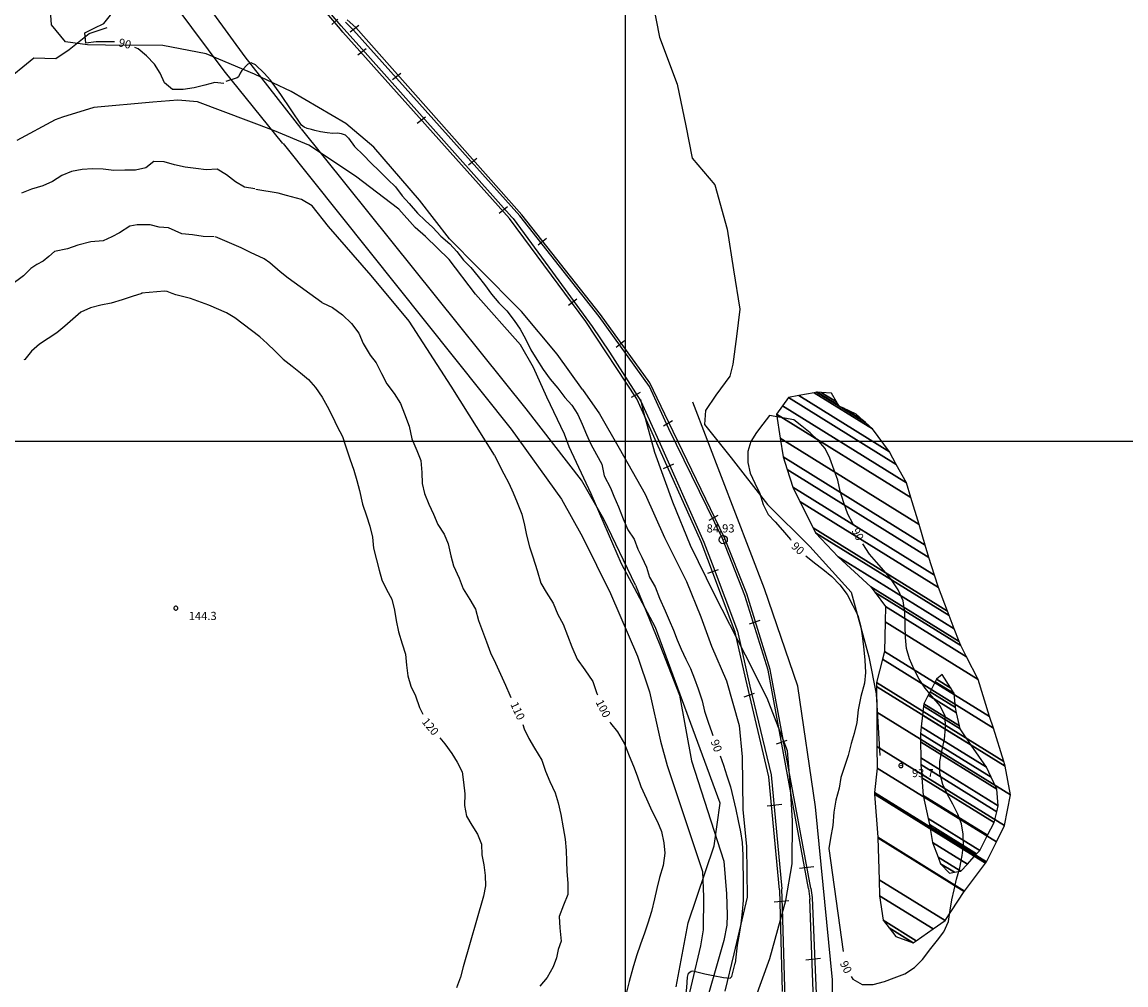
# Model space of a CAD drawing. Units: metres. Extents: x -8410 to 214748, y -5940 to 214748.
# Drawn here: x -4757 to -4217, y 51 to 521 of the extents above; entities that cross this region are included whole.
import ezdxf
from ezdxf.enums import TextEntityAlignment as Align

# ---------------------------------------------------------------- set-up
doc = ezdxf.new("R2010")
doc.units = ezdxf.units.M
doc.header["$MEASUREMENT"] = 0
for name, color, linetype, lineweight in [('1', 1, 'Continuous', 0), ('10', 1, 'Continuous', 0), ('11', 1, 'Continuous', 0), ('13', 1, 'Continuous', 0), ('18', 1, 'Continuous', 0), ('4', 1, 'Continuous', 0), ('7', 1, 'Continuous', 0)]:
    doc.layers.add(name, color=color, linetype=linetype, lineweight=lineweight)
doc.styles.add('Style-ENGINEERING', font='ENGINEERING.shx')

# ---------------------------------------------------------------- blocks, each defined once
blk = doc.blocks.new('PTCOTA')
at = {"layer": '4', "color": 30, "linetype": 'Continuous', "lineweight": -3}
for radius in [1, 0.05]:
    blk.add_circle((0, 0), radius, dxfattribs=at)
blk = doc.blocks.new('COD110')
at = {"layer": '4', "color": 30, "linetype": 'Continuous', "lineweight": -3}
blk.add_lwpolyline([(-1, 0), (-0.97, -0.23), (-0.87, -0.47), (-0.7, -0.7), (-0.47, -0.87), (-0.23, -0.97), (0, -1), (0.23, -0.97), (0.47, -0.87), (0.7, -0.7), (0.87, -0.47), (0.97, -0.23), (1, 0), (0.97, 0.23), (0.87, 0.47), (0.7, 0.7), (0.47, 0.87), (0.23, 0.97), (0.05, 1), (-0.23, 0.97), (-0.47, 0.87), (-0.7, 0.7), (-0.87, 0.47), (-0.97, 0.23), (-1, 0.01)], dxfattribs=at)
blk.add_3dface([(0.03, -0.03), (-0.03, -0.03), (-0.03, 0.03), (0.03, 0.03)], dxfattribs=at)

msp = doc.modelspace()

# ---------------------------------------------------------------- linework, layer by layer
at = {"layer": '1', "color": 30, "linetype": 'Continuous', "lineweight": -3}
for points in [[(-4711.45, 511.56), (-4715.05, 511.56), (-4720.36, 511.52), (-4725.48, 510.92), (-4725.9, 515.99), (-4721.33, 518.33), (-4716.54, 520.47), (-4713.38, 524.63), (-4713.09, 529.99), (-4716.14, 534.55), (-4720.97, 537), (-4726.09, 537.45), (-4731.34, 537.97), (-4735.67, 540.53), (-4740.32, 542.77), (-4745.51, 543.13), (-4749.22, 546.54), (-4747.87, 551.49), (-4747.37, 556.49), (-4747.12, 561.65), (-4747.67, 564.65)], [(-4711.45, 511.56), (-4715.05, 511.56), (-4720.36, 511.52), (-4725.48, 510.92), (-4725.9, 515.99), (-4721.33, 518.33), (-4716.54, 520.47), (-4713.38, 524.63), (-4713.09, 529.99), (-4716.14, 534.55), (-4720.97, 537), (-4726.09, 537.45), (-4731.34, 537.97), (-4735.67, 540.53), (-4740.32, 542.77), (-4745.51, 543.13), (-4749.22, 546.54), (-4747.87, 551.49), (-4747.37, 556.49), (-4747.12, 561.65), (-4747.67, 564.65)], [(-4482.71, 341.59), (-4495.08, 358.98), (-4512.53, 379.71), (-4533.8, 401.23), (-4547.72, 415.31), (-4562.38, 434.24), (-4584.64, 460.09), (-4598.32, 471.63), (-4624.97, 487.32), (-4643, 495.83), (-4666.62, 505.64), (-4687.73, 509.84), (-4715.74, 510.01), (-4724.65, 510.06), (-4735.34, 511.65), (-4742.17, 519.84), (-4744.05, 545.57)], [(-4657.99, 491.19), (-4662.32, 491.73), (-4667.19, 490.33), (-4672.47, 489.14), (-4677.8, 488.32), (-4682.97, 488.21), (-4686.93, 491.5), (-4689.09, 496.33), (-4691.82, 500.68), (-4695.7, 504.66), (-4699.8, 508.1), (-4701.42, 508.84)], [(-4657.99, 491.19), (-4662.32, 491.73), (-4667.19, 490.33), (-4672.47, 489.14), (-4677.8, 488.32), (-4682.97, 488.21), (-4686.93, 491.5), (-4689.09, 496.33), (-4691.82, 500.68), (-4695.7, 504.66), (-4699.8, 508.1), (-4701.42, 508.84)], [(-4619.94, 470.8), (-4630.13, 485.83), (-4635.2177, 492.8399), (-4638.3, 496.27), (-4642.527, 500.3349), (-4644.65, 501.26), (-4646.1674, 500.727), (-4649.19, 497.63), (-4649.9683, 496.2941), (-4650.7473, 494.5118), (-4651.45, 494), (-4656.9, 492.18)], [(-4619.94, 470.8), (-4630.13, 485.83), (-4635.2177, 492.8399), (-4638.3, 496.27), (-4642.527, 500.3349), (-4644.65, 501.26), (-4646.1674, 500.727), (-4649.19, 497.63), (-4649.9683, 496.2941), (-4650.7473, 494.5118), (-4651.45, 494), (-4656.9, 492.18)], [(-4436.8, 49.75), (-4431.01, 81.04), (-4418.31, 118.65), (-4415.39, 139.52), (-4446.97, 225.26), (-4463.6, 256.43), (-4478.42, 290.64), (-4489.24, 313.62), (-4491.49, 319.75), (-4500.04, 337.88), (-4506.58, 352.43), (-4512.88, 363.42), (-4534.89, 388.24), (-4547.78, 405.13), (-4559.43, 416.4), (-4564.49, 420.76), (-4572.34, 429.72), (-4593.63, 445.88), (-4616.46, 461.04), (-4633.23, 468.02), (-4670.83, 482.24), (-4680.5, 483.06), (-4692.73, 482.12), (-4721.52, 479.48), (-4736.83, 474.73), (-4740.4, 473.48), (-4759.05, 463.41)], [(-4598.53, 465.97), (-4600.49, 466.63), (-4602.35, 466.91), (-4604.72, 466.85), (-4607.43, 467.08), (-4610.75, 467.59), (-4613.4, 468.21), (-4615.09, 468.71), (-4617.23, 469.22), (-4618.64, 469.9), (-4619.94, 470.8)], [(-4598.53, 465.97), (-4600.49, 466.63), (-4602.35, 466.91), (-4604.72, 466.85), (-4607.43, 467.08), (-4610.75, 467.59), (-4613.4, 468.21), (-4615.09, 468.71), (-4617.23, 469.22), (-4618.64, 469.9), (-4619.94, 470.8)], [(-4598.53, 465.97), (-4597.03, 464.49), (-4594.06, 460.39), (-4589.72, 456.25), (-4586.03, 452.5), (-4581.86, 448.3), (-4577.79, 444.22), (-4574.09, 440.74), (-4570.81, 436.37), (-4567.43, 432.54), (-4563.33, 427.84), (-4559.5, 424.27), (-4555.79, 420.75), (-4551.84, 416.63), (-4547.57, 412.91), (-4544, 409.1), (-4540.87, 404.8), (-4537.18, 401.21), (-4533.71, 396.92), (-4530.54, 393.03), (-4527.13, 388.31), (-4523.62, 383.94), (-4519.69, 380.09), (-4516, 375.43), (-4513.09, 371.15), (-4510.48, 366.34), (-4507.83, 361.02), (-4504.9, 356.36), (-4501.84, 351.35), (-4498.45, 346.68), (-4494.7, 342.29), (-4491.32, 337.75), (-4487.85, 333.98), (-4484.98, 329.49), (-4482.77, 324.68), (-4480.71, 319.58), (-4478.5, 314.93), (-4475.8, 309.81), (-4473.13, 305.19), (-4472.07, 299.4), (-4468.91, 293.54), (-4467.34, 289.48), (-4465.08, 284.29), (-4462.83, 278.42), (-4460.57, 273.01), (-4457.42, 268.5), (-4455.61, 263.54), (-4453.59, 259.7), (-4451.33, 254.74), (-4449.98, 250), (-4447.17, 245.17), (-4445.06, 239.68), (-4442.27, 233.53), (-4440.22, 228.92), (-4438.09, 224.1), (-4436.41, 219.38), (-4434.37, 214.71), (-4432.07, 209.86), (-4429.83, 205.34), (-4427.84, 200.26), (-4426.16, 195.43), (-4424.22, 189.47), (-4422.96, 184.37), (-4421.29, 179.03), (-4419.5, 174.03), (-4418.98, 172.56)], [(-4598.53, 465.97), (-4597.03, 464.49), (-4594.06, 460.39), (-4589.72, 456.25), (-4586.03, 452.5), (-4581.86, 448.3), (-4577.79, 444.22), (-4574.09, 440.74), (-4570.81, 436.37), (-4567.43, 432.54), (-4563.33, 427.84), (-4559.5, 424.27), (-4555.79, 420.75), (-4551.84, 416.63), (-4547.57, 412.91), (-4544, 409.1), (-4540.87, 404.8), (-4537.18, 401.21), (-4533.71, 396.92), (-4530.54, 393.03), (-4527.13, 388.31), (-4523.62, 383.94), (-4519.69, 380.09), (-4516, 375.43), (-4513.09, 371.15), (-4510.48, 366.34), (-4507.83, 361.02), (-4504.9, 356.36), (-4501.84, 351.35), (-4498.45, 346.68), (-4494.7, 342.29), (-4491.32, 337.75), (-4487.85, 333.98), (-4484.98, 329.49), (-4482.77, 324.68), (-4480.71, 319.58), (-4478.5, 314.93), (-4475.8, 309.81), (-4473.13, 305.19), (-4472.07, 299.4), (-4468.91, 293.54), (-4467.34, 289.48), (-4465.08, 284.29), (-4462.83, 278.42), (-4460.57, 273.01), (-4457.42, 268.5), (-4455.61, 263.54), (-4453.59, 259.7), (-4451.33, 254.74), (-4449.98, 250), (-4447.17, 245.17), (-4445.06, 239.68), (-4442.27, 233.53), (-4440.22, 228.92), (-4438.09, 224.1), (-4436.41, 219.38), (-4434.37, 214.71), (-4432.07, 209.86), (-4429.83, 205.34), (-4427.84, 200.26), (-4426.16, 195.43), (-4424.22, 189.47), (-4422.96, 184.37), (-4421.29, 179.03), (-4419.5, 174.03), (-4418.98, 172.56)], [(-4642.84, 439.79), (-4647.93, 440.56), (-4652.32, 443.09), (-4656.72, 446.49), (-4661.19, 449.31), (-4666.63, 449), (-4671.7, 449.71), (-4676.79, 450.33), (-4682.04, 451.41), (-4687.05, 452.88), (-4692.16, 453.09), (-4696.02, 449.91), (-4701.07, 448.8), (-4706.39, 448.8), (-4711.78, 448.75), (-4716.91, 449.32), (-4722.15, 449.57), (-4727.18, 449.24), (-4732.42, 448.16), (-4737.21, 446.17), (-4741.77, 443.3), (-4746.44, 441.22), (-4752.01, 439.61), (-4756.92, 437.61)], [(-4642.84, 439.79), (-4647.93, 440.56), (-4652.32, 443.09), (-4656.72, 446.49), (-4661.19, 449.31), (-4666.63, 449), (-4671.7, 449.71), (-4676.79, 450.33), (-4682.04, 451.41), (-4687.05, 452.88), (-4692.16, 453.09), (-4696.02, 449.91), (-4701.07, 448.8), (-4706.39, 448.8), (-4711.78, 448.75), (-4716.91, 449.32), (-4722.15, 449.57), (-4727.18, 449.24), (-4732.42, 448.16), (-4737.21, 446.17), (-4741.77, 443.3), (-4746.44, 441.22), (-4752.01, 439.61), (-4756.92, 437.61)], [(-4627.34, 436.52), (-4631.45, 437.53), (-4642.27, 439.33)], [(-4627.34, 436.52), (-4631.45, 437.53), (-4642.27, 439.33)], [(-4525.65, 309.56), (-4546.89, 343.31), (-4567.31, 375.08), (-4585.91, 397.32), (-4606.77, 421.38), (-4614.7611, 431.4563), (-4619.93, 434.54), (-4627.34, 436.52)], [(-4525.65, 309.56), (-4546.89, 343.31), (-4567.31, 375.08), (-4585.91, 397.32), (-4606.77, 421.38), (-4614.7611, 431.4563), (-4619.93, 434.54), (-4627.34, 436.52)], [(-4662.72, 416.21), (-4668.12, 416.49), (-4673.27, 417.24), (-4678.41, 417.71), (-4685.07, 420.72), (-4689.5, 421), (-4693.92, 422.11), (-4700.29, 422.11), (-4703.89, 421.55), (-4708.87, 418.23), (-4712.75, 416.29), (-4716.9, 414.35), (-4722.99, 413.8), (-4729.36, 412.14), (-4734.34, 410.48), (-4740.71, 409.09), (-4743.47, 406.6), (-4746.24, 404.38), (-4749.29, 402.72), (-4752.33, 400.78), (-4755.93, 397.18), (-4762.3, 392.47)], [(-4662.72, 416.21), (-4668.12, 416.49), (-4673.27, 417.24), (-4678.41, 417.71), (-4685.07, 420.72), (-4689.5, 421), (-4693.92, 422.11), (-4700.29, 422.11), (-4703.89, 421.55), (-4708.87, 418.23), (-4712.75, 416.29), (-4716.9, 414.35), (-4722.99, 413.8), (-4729.36, 412.14), (-4734.34, 410.48), (-4740.71, 409.09), (-4743.47, 406.6), (-4746.24, 404.38), (-4749.29, 402.72), (-4752.33, 400.78), (-4755.93, 397.18), (-4762.3, 392.47)], [(-4610.02, 384.22), (-4626.49, 396.03), (-4630.3678, 399.2335), (-4635.4322, 403.6394), (-4638.21, 405.5), (-4644.97, 408.66), (-4649.48, 410.92), (-4662.1, 416.33)], [(-4610.02, 384.22), (-4626.49, 396.03), (-4630.3678, 399.2335), (-4635.4322, 403.6394), (-4638.21, 405.5), (-4644.97, 408.66), (-4649.48, 410.92), (-4662.1, 416.33)], [(-4698.03, 388.61), (-4702.83, 387.16), (-4707.68, 385.49), (-4713.06, 383.77), (-4718.12, 382.82), (-4723.19, 381.5), (-4727.84, 379.41), (-4731.79, 375.95), (-4735.63, 372.53), (-4739.6, 369.39), (-4743.77, 366.59), (-4748.11, 363.81), (-4752.03, 360.44), (-4755.23, 356.37), (-4755.67, 356.1)], [(-4698.03, 388.61), (-4702.83, 387.16), (-4707.68, 385.49), (-4713.06, 383.77), (-4718.12, 382.82), (-4723.19, 381.5), (-4727.84, 379.41), (-4731.79, 375.95), (-4735.63, 372.53), (-4739.6, 369.39), (-4743.77, 366.59), (-4748.11, 363.81), (-4752.03, 360.44), (-4755.23, 356.37), (-4755.67, 356.1)], [(-4640.42, 367.38), (-4652.64, 376.63), (-4656.603, 379.1418), (-4665.26, 382.95), (-4674.28, 386.1), (-4681.49, 387.91), (-4683.2846, 388.6268), (-4685.664, 389.6), (-4686.9, 389.71), (-4698.18, 388.81)], [(-4640.42, 367.38), (-4652.64, 376.63), (-4656.603, 379.1418), (-4665.26, 382.95), (-4674.28, 386.1), (-4681.49, 387.91), (-4683.2846, 388.6268), (-4685.664, 389.6), (-4686.9, 389.71), (-4698.18, 388.81)], [(-4610.02, 384.22), (-4609.74, 384.07), (-4604.85, 381.7), (-4599.99, 378.22), (-4595.61, 373.98), (-4591.9, 369.14), (-4589.85, 364.17), (-4586.36, 358.51), (-4583.43, 354.68), (-4580.95, 349.49), (-4578.26, 344.47), (-4574.68, 339.66), (-4571.67, 334.85), (-4569.7, 329.83), (-4567.32, 323.72), (-4566.02, 317.6), (-4563.54, 311.81), (-4561.69, 306.96), (-4561.23, 301.09), (-4560.94, 295.72), (-4559.8, 290.83), (-4557.73, 285.69), (-4555.54, 280.7), (-4553.42, 275.72), (-4550.24, 271.02), (-4548.3, 266.18), (-4547.07, 260.38), (-4545.7, 255.47), (-4542.94, 249.43), (-4541.04, 244.27), (-4537.66, 239.01), (-4534.94, 234.23), (-4533.44, 228.74), (-4531.49, 223.49), (-4529.54, 218.41), (-4527.69, 212.88), (-4525.25, 207.85), (-4522.73, 202.52), (-4520.28, 197.15), (-4518.24, 192.28), (-4517.62, 191.11)], [(-4610.02, 384.22), (-4609.74, 384.07), (-4604.85, 381.7), (-4599.99, 378.22), (-4595.61, 373.98), (-4591.9, 369.14), (-4589.85, 364.17), (-4586.36, 358.51), (-4583.43, 354.68), (-4580.95, 349.49), (-4578.26, 344.47), (-4574.68, 339.66), (-4571.67, 334.85), (-4569.7, 329.83), (-4567.32, 323.72), (-4566.02, 317.6), (-4563.54, 311.81), (-4561.69, 306.96), (-4561.23, 301.09), (-4560.94, 295.72), (-4559.8, 290.83), (-4557.73, 285.69), (-4555.54, 280.7), (-4553.42, 275.72), (-4550.24, 271.02), (-4548.3, 266.18), (-4547.07, 260.38), (-4545.7, 255.47), (-4542.94, 249.43), (-4541.04, 244.27), (-4537.66, 239.01), (-4534.94, 234.23), (-4533.44, 228.74), (-4531.49, 223.49), (-4529.54, 218.41), (-4527.69, 212.88), (-4525.25, 207.85), (-4522.73, 202.52), (-4520.28, 197.15), (-4518.24, 192.28), (-4517.62, 191.11)], [(-4640.42, 367.38), (-4636.82, 364.16), (-4632.92, 360.33), (-4628.91, 356.53), (-4624.6, 353.06), (-4620.46, 349.88), (-4616.53, 346.5), (-4613.23, 342.66), (-4609.89, 337.96), (-4607.49, 333.44), (-4604.92, 328.42), (-4602.49, 323.59), (-4599.91, 318.64), (-4598.39, 313.66), (-4596.29, 307.7), (-4594.49, 302.21), (-4593, 297.25), (-4591.66, 292.25), (-4590.18, 285.65), (-4588.22, 279.92), (-4586.54, 274.85), (-4585.36, 269.49), (-4584.8, 264.1), (-4583.33, 258.36), (-4582.11, 253.41), (-4580.66, 248.55), (-4578.49, 243.89), (-4575.82, 239.2), (-4574.51, 233.86), (-4573.66, 228.8), (-4572.61, 223.23), (-4570.86, 217.38), (-4569.15, 212.24), (-4568.75, 206.86), (-4567.99, 201.68), (-4566.51, 196.6), (-4564.29, 191.9), (-4562.36, 186.19), (-4560.76, 183.02)], [(-4640.42, 367.38), (-4636.82, 364.16), (-4632.92, 360.33), (-4628.91, 356.53), (-4624.6, 353.06), (-4620.46, 349.88), (-4616.53, 346.5), (-4613.23, 342.66), (-4609.89, 337.96), (-4607.49, 333.44), (-4604.92, 328.42), (-4602.49, 323.59), (-4599.91, 318.64), (-4598.39, 313.66), (-4596.29, 307.7), (-4594.49, 302.21), (-4593, 297.25), (-4591.66, 292.25), (-4590.18, 285.65), (-4588.22, 279.92), (-4586.54, 274.85), (-4585.36, 269.49), (-4584.8, 264.1), (-4583.33, 258.36), (-4582.11, 253.41), (-4580.66, 248.55), (-4578.49, 243.89), (-4575.82, 239.2), (-4574.51, 233.86), (-4573.66, 228.8), (-4572.61, 223.23), (-4570.86, 217.38), (-4569.15, 212.24), (-4568.75, 206.86), (-4567.99, 201.68), (-4566.51, 196.6), (-4564.29, 191.9), (-4562.36, 186.19), (-4560.76, 183.02)], [(-4482.71, 341.59), (-4474.37, 329.83), (-4464.79, 312.97), (-4451.94, 290.48), (-4442.64, 269.29), (-4431.82, 247.84), (-4424.79, 230.48), (-4419.53, 216.19), (-4412.24, 199.34), (-4406, 177.41), (-4404.56, 162.12), (-4404.2, 136.4), (-4402.53, 118.31), (-4402.16, 93.6), (-4408.69, 65.89), (-4413.13, 47.58)], [(-4350.32, 275.77), (-4350.49, 276.13), (-4352.96, 280.71), (-4354.87, 286.21), (-4356.66, 292.01), (-4357.9, 297.33), (-4359.66, 302.27), (-4361.69, 308.02), (-4364.09, 312.78), (-4367.42, 316.68), (-4371.29, 320.41), (-4375.39, 323.79), (-4379.4, 326.87), (-4391.21, 328.96), (-4391.21, 328.96), (-4394.45, 324.69), (-4397.63, 320.66), (-4400.37, 316.23), (-4401.76, 311.27), (-4401.79, 305.95), (-4400.73, 300.84), (-4398.41, 295.87), (-4396.05, 290.85), (-4394.31, 285.49), (-4391.98, 280.63), (-4388.45, 276.93), (-4384.94, 272.96), (-4381.01, 268.35), (-4380.76, 268.05)], [(-4350.32, 275.77), (-4350.49, 276.13), (-4352.96, 280.71), (-4354.87, 286.21), (-4356.66, 292.01), (-4357.9, 297.33), (-4359.66, 302.27), (-4361.69, 308.02), (-4364.09, 312.78), (-4367.42, 316.68), (-4371.29, 320.41), (-4375.39, 323.79), (-4379.4, 326.87), (-4391.21, 328.96), (-4391.21, 328.96), (-4394.45, 324.69), (-4397.63, 320.66), (-4400.37, 316.23), (-4401.76, 311.27), (-4401.79, 305.95), (-4400.73, 300.84), (-4398.41, 295.87), (-4396.05, 290.85), (-4394.31, 285.49), (-4391.98, 280.63), (-4388.45, 276.93), (-4384.94, 272.96), (-4381.01, 268.35), (-4380.76, 268.05)], [(-4525.65, 309.56), (-4523.57, 305.13), (-4521.09, 300.46), (-4518.61, 295.95), (-4516.46, 291.11), (-4514.63, 286.43), (-4512.38, 280.8), (-4510.94, 275.32), (-4509.98, 270.4), (-4508.61, 264.78), (-4506.94, 259.84), (-4504.79, 253.23), (-4502.97, 247.01), (-4500.37, 242.54), (-4496.95, 237.28), (-4494.68, 231.74), (-4492.14, 227.04), (-4490.03, 221.39), (-4487.9, 215.87), (-4485.31, 209.92), (-4481.52, 204.67), (-4477.6, 198.94), (-4475.58, 193.12), (-4475.34, 192.49)], [(-4525.65, 309.56), (-4523.57, 305.13), (-4521.09, 300.46), (-4518.61, 295.95), (-4516.46, 291.11), (-4514.63, 286.43), (-4512.38, 280.8), (-4510.94, 275.32), (-4509.98, 270.4), (-4508.61, 264.78), (-4506.94, 259.84), (-4504.79, 253.23), (-4502.97, 247.01), (-4500.37, 242.54), (-4496.95, 237.28), (-4494.68, 231.74), (-4492.14, 227.04), (-4490.03, 221.39), (-4487.9, 215.87), (-4485.31, 209.92), (-4481.52, 204.67), (-4477.6, 198.94), (-4475.58, 193.12), (-4475.34, 192.49)], [(-4351.32, 54.75), (-4350.56, 53.46), (-4345.93, 50.8), (-4340.57, 50.85), (-4335.08, 52.27), (-4330.33, 54.19), (-4325.09, 56.01), (-4320.4, 59.17), (-4316.53, 63.1), (-4312.34, 68.37), (-4309.08, 72.5), (-4306, 76.66), (-4303.8, 81.63), (-4302.9, 87.14), (-4302.09, 92.17), (-4300.94, 97.13), (-4299.92, 102.38), (-4298.25, 107.85), (-4297.09, 113.84), (-4296.36, 119.17), (-4296.63, 124.36), (-4297.36, 129.33), (-4299.15, 134.17), (-4301.6, 138.97), (-4304.25, 143.73), (-4306.51, 148.63), (-4308.04, 154.06), (-4307.94, 159.92), (-4307.04, 164.96), (-4305.75, 170.8), (-4305.15, 176.23), (-4305.46, 181.98), (-4307.89, 186.97), (-4311.91, 191.73), (-4315.12, 195.62), (-4318.14, 200.07), (-4320.58, 204.74), (-4322.84, 209.99), (-4324.35, 215.13), (-4324.77, 220.49), (-4324.87, 226.19), (-4325.07, 232.74), (-4325.88, 238.36), (-4328.43, 243.76), (-4331.94, 249.15), (-4335.34, 253.27), (-4338.97, 257.29), (-4342.39, 261.18), (-4342.39, 261.18), (-4345.61, 266.28)], [(-4351.32, 54.75), (-4350.56, 53.46), (-4345.93, 50.8), (-4340.57, 50.85), (-4335.08, 52.27), (-4330.33, 54.19), (-4325.09, 56.01), (-4320.4, 59.17), (-4316.53, 63.1), (-4312.34, 68.37), (-4309.08, 72.5), (-4306, 76.66), (-4303.8, 81.63), (-4302.9, 87.14), (-4302.09, 92.17), (-4300.94, 97.13), (-4299.92, 102.38), (-4298.25, 107.85), (-4297.09, 113.84), (-4296.36, 119.17), (-4296.63, 124.36), (-4297.36, 129.33), (-4299.15, 134.17), (-4301.6, 138.97), (-4304.25, 143.73), (-4306.51, 148.63), (-4308.04, 154.06), (-4307.94, 159.92), (-4307.04, 164.96), (-4305.75, 170.8), (-4305.15, 176.23), (-4305.46, 181.98), (-4307.89, 186.97), (-4311.91, 191.73), (-4315.12, 195.62), (-4318.14, 200.07), (-4320.58, 204.74), (-4322.84, 209.99), (-4324.35, 215.13), (-4324.77, 220.49), (-4324.87, 226.19), (-4325.07, 232.74), (-4325.88, 238.36), (-4328.43, 243.76), (-4331.94, 249.15), (-4335.34, 253.27), (-4338.97, 257.29), (-4342.39, 261.18), (-4342.39, 261.18), (-4345.61, 266.28)], [(-4373.48, 260.43), (-4373.44, 260.39), (-4369.25, 257.02), (-4365.18, 253.81), (-4360.78, 250.3), (-4356.79, 246.12), (-4353.25, 241.53), (-4350.52, 236.11), (-4348.03, 231.2), (-4346.68, 225.59), (-4345.78, 220.09), (-4345.15, 214.49), (-4344.57, 209.44), (-4344.36, 203.26), (-4344.86, 198.07), (-4346.57, 191.63), (-4347.96, 185.15), (-4348.55, 178.92), (-4349.81, 173.57), (-4351.3, 168.68), (-4352.86, 162.8), (-4354.67, 157.41), (-4356.32, 151.97), (-4357.21, 146.73), (-4358.87, 140.97), (-4359.85, 135.01), (-4360.24, 128.58), (-4361.44, 122.38), (-4362.32, 117.37), (-4355.22, 66.92)], [(-4373.48, 260.43), (-4373.44, 260.39), (-4369.25, 257.02), (-4365.18, 253.81), (-4360.78, 250.3), (-4356.79, 246.12), (-4353.25, 241.53), (-4350.52, 236.11), (-4348.03, 231.2), (-4346.68, 225.59), (-4345.78, 220.09), (-4345.15, 214.49), (-4344.57, 209.44), (-4344.36, 203.26), (-4344.86, 198.07), (-4346.57, 191.63), (-4347.96, 185.15), (-4348.55, 178.92), (-4349.81, 173.57), (-4351.3, 168.68), (-4352.86, 162.8), (-4354.67, 157.41), (-4356.32, 151.97), (-4357.21, 146.73), (-4358.87, 140.97), (-4359.85, 135.01), (-4360.24, 128.58), (-4361.44, 122.38), (-4362.32, 117.37), (-4355.22, 66.92)], [(-4469.23, 179.3), (-4468.9, 178.65), (-4465.52, 174.31), (-4462.1, 168.54), (-4459.76, 162.59), (-4457.74, 157.49), (-4455.85, 152.77), (-4454.12, 147.66), (-4451.32, 141.62), (-4448.76, 135.73), (-4445.95, 130.41), (-4443.98, 125.7), (-4442.84, 120.14), (-4442.33, 114.99), (-4443.24, 108.97), (-4445.02, 103.07), (-4446.35, 97.78), (-4447.46, 92.71), (-4448.87, 86.56), (-4450.64, 80.77), (-4452.32, 75.95), (-4454.31, 70.58), (-4456.32, 64.83), (-4458.04, 58.8), (-4459.89, 52.24), (-4461.19, 47.04)], [(-4469.23, 179.3), (-4468.9, 178.65), (-4465.52, 174.31), (-4462.1, 168.54), (-4459.76, 162.59), (-4457.74, 157.49), (-4455.85, 152.77), (-4454.12, 147.66), (-4451.32, 141.62), (-4448.76, 135.73), (-4445.95, 130.41), (-4443.98, 125.7), (-4442.84, 120.14), (-4442.33, 114.99), (-4443.24, 108.97), (-4445.02, 103.07), (-4446.35, 97.78), (-4447.46, 92.71), (-4448.87, 86.56), (-4450.64, 80.77), (-4452.32, 75.95), (-4454.31, 70.58), (-4456.32, 64.83), (-4458.04, 58.8), (-4459.89, 52.24), (-4461.19, 47.04)], [(-4511.76, 177.86), (-4511.16, 175.88), (-4508.89, 171.15), (-4506.06, 166.36), (-4502.57, 160.54), (-4500.67, 155.13), (-4498.55, 150), (-4496.01, 144.49), (-4494.48, 139.68), (-4493.29, 133.93), (-4492.08, 127.5), (-4491.08, 121.81), (-4490.57, 116.42), (-4490.42, 111.08), (-4490.24, 106.07), (-4489.76, 100.39), (-4489.76, 94.92), (-4492, 89.59), (-4493.98, 84.13), (-4493.68, 78.47), (-4493.13, 72.05), (-4494.49, 67.99), (-4495.39, 63.93), (-4496.97, 59.42), (-4499.91, 54.34), (-4503.58, 50.09)], [(-4511.76, 177.86), (-4511.16, 175.88), (-4508.89, 171.15), (-4506.06, 166.36), (-4502.57, 160.54), (-4500.67, 155.13), (-4498.55, 150), (-4496.01, 144.49), (-4494.48, 139.68), (-4493.29, 133.93), (-4492.08, 127.5), (-4491.08, 121.81), (-4490.57, 116.42), (-4490.42, 111.08), (-4490.24, 106.07), (-4489.76, 100.39), (-4489.76, 94.92), (-4492, 89.59), (-4493.98, 84.13), (-4493.68, 78.47), (-4493.13, 72.05), (-4494.49, 67.99), (-4495.39, 63.93), (-4496.97, 59.42), (-4499.91, 54.34), (-4503.58, 50.09)], [(-4552.35, 171.36), (-4549.97, 168.49), (-4546.55, 163.8), (-4543.89, 159.55), (-4541.48, 154.74), (-4540.77, 149.76), (-4540.22, 144.02), (-4540.3, 138.33), (-4539.41, 133.17), (-4536.71, 128.77), (-4533.89, 124.39), (-4532.02, 119.44), (-4531.86, 114.17), (-4530.89, 109.26), (-4530.21, 104.13), (-4530.13, 99.01), (-4530.98, 94.02), (-4541, 59.55), (-4541, 59.55), (-4542.32, 54.52), (-4544.29, 49.18)], [(-4552.35, 171.36), (-4549.97, 168.49), (-4546.55, 163.8), (-4543.89, 159.55), (-4541.48, 154.74), (-4540.77, 149.76), (-4540.22, 144.02), (-4540.3, 138.33), (-4539.41, 133.17), (-4536.71, 128.77), (-4533.89, 124.39), (-4532.02, 119.44), (-4531.86, 114.17), (-4530.89, 109.26), (-4530.21, 104.13), (-4530.13, 99.01), (-4530.98, 94.02), (-4541, 59.55), (-4541, 59.55), (-4542.32, 54.52), (-4544.29, 49.18)], [(-4415.4, 162.57), (-4413.8, 158.13), (-4412.18, 152.82), (-4410.3, 147.43), (-4408.93, 141.97), (-4407.63, 136.35), (-4406.51, 130.92), (-4405.48, 125.48), (-4404.57, 120.18), (-4404.2, 114.06), (-4404.27, 109.05), (-4404.1, 103.94), (-4404.05, 97.96), (-4404.14, 91.96), (-4404.55, 86.42), (-4405.18, 80.54), (-4406, 75.4), (-4407.11, 70.13), (-4407.66, 64.26), (-4408.02, 61.25)], [(-4415.4, 162.57), (-4413.8, 158.13), (-4412.18, 152.82), (-4410.3, 147.43), (-4408.93, 141.97), (-4407.63, 136.35), (-4406.51, 130.92), (-4405.48, 125.48), (-4404.57, 120.18), (-4404.2, 114.06), (-4404.27, 109.05), (-4404.1, 103.94), (-4404.05, 97.96), (-4404.14, 91.96), (-4404.55, 86.42), (-4405.18, 80.54), (-4406, 75.4), (-4407.11, 70.13), (-4407.66, 64.26), (-4408.02, 61.25)], [(-4443.58, -8.78), (-4439.11, 7.11), (-4438.2531, 12.6291), (-4438.0575, 20.1604), (-4437.75, 23.9), (-4435.48, 35.7), (-4432.31, 43.87), (-4431.6621, 49.3747), (-4431.3839, 54.4532), (-4430.7795, 56.3201), (-4429.5751, 57.3643), (-4428.68, 57.49), (-4422.78, 56.13), (-4418.7, 55.22), (-4413.71, 54.31), (-4410.535, 54.0023), (-4409.63, 54.76), (-4408.02, 61.25)], [(-4443.58, -8.78), (-4439.11, 7.11), (-4438.2531, 12.6291), (-4438.0575, 20.1604), (-4437.75, 23.9), (-4435.48, 35.7), (-4432.31, 43.87), (-4431.6621, 49.3747), (-4431.3839, 54.4532), (-4430.7795, 56.3201), (-4429.5751, 57.3643), (-4428.68, 57.49), (-4422.78, 56.13), (-4418.7, 55.22), (-4413.71, 54.31), (-4410.535, 54.0023), (-4409.63, 54.76), (-4408.02, 61.25)]]:
    msp.add_lwpolyline(points, dxfattribs=at)
for points in [[(-4376.945, 338.6494), (-4332.64, 311.18), (-4340.98, 322.43), (-4369.4769, 340.0982)], [(-4369.4769, 340.0982), (-4340.98, 322.43), (-4344.3113, 325.4727), (-4368.2763, 340.3312)], [(-4368.2763, 340.3312), (-4357.21, 333.47), (-4357.5203, 333.9931), (-4367.87, 340.41)], [(-4367.87, 340.41), (-4357.5203, 333.9931), (-4358.4536, 335.5667), (-4366.0274, 340.2625)], [(-4366.0274, 340.2625), (-4358.4536, 335.5667), (-4361, 339.86)], [(-4384.8492, 333.6223), (-4324.33, 296.1), (-4329.2706, 305.0657), (-4381.89, 337.69)], [(-4381.89, 337.69), (-4329.2706, 305.0657), (-4332.64, 311.18), (-4376.945, 338.6494)], [(-4387.79, 329.58), (-4322.1129, 288.8598), (-4324.33, 296.1), (-4384.8492, 333.6223)], [(-4385.9975, 317.7993), (-4318.08, 275.69), (-4322.1129, 288.8598), (-4387.79, 329.58)], [(-4357.21, 333.47), (-4344.3113, 325.4727), (-4345.4387, 326.5024), (-4355.1193, 332.5045)], [(-4355.1193, 332.5045), (-4345.4387, 326.5024), (-4348.83, 329.6)], [(-4384.61, 308.68), (-4315.0987, 265.5826), (-4318.08, 275.69), (-4385.9975, 317.7993)], [(-4382.6527, 302.5943), (-4313.34, 259.62), (-4315.0987, 265.5826), (-4384.61, 308.68)], [(-4379.85, 293.88), (-4310.5423, 250.9088), (-4313.34, 259.62), (-4382.6527, 302.5943)], [(-4376.3406, 286.8357), (-4308.59, 244.83), (-4310.5423, 250.9088), (-4379.85, 293.88)], [(-4369.9662, 274.0411), (-4304.32, 233.34), (-4308.59, 244.83), (-4376.3406, 286.8357)], [(-4368.78, 271.66), (-4303.4816, 231.1746), (-4304.32, 233.34), (-4369.9662, 274.0411)], [(-4357.64, 259.88), (-4300.9989, 224.7622), (-4303.4816, 231.1746), (-4368.78, 271.66)], [(-4341.69, 245.27), (-4298.5937, 218.5501), (-4300.9989, 224.7622), (-4357.64, 259.88)], [(-4339.6168, 242.4267), (-4297.8, 216.5), (-4298.5937, 218.5501), (-4341.69, 245.27)], [(-4334.61, 235.56), (-4294.9506, 210.9709), (-4297.8, 216.5), (-4339.6168, 242.4267)], [(-4334.7428, 228.102), (-4289.24, 199.89), (-4294.9506, 210.9709), (-4334.61, 235.56)], [(-4335, 213.66), (-4283.7891, 181.9089), (-4289.24, 199.89), (-4334.7428, 228.102)], [(-4335.988, 209.8041), (-4281.74, 176.17), (-4283.75, 181.78), (-4335.0231, 213.5697)], [(-4335.0231, 213.5697), (-4283.75, 181.78), (-4283.7891, 181.9089), (-4335, 213.66)], [(-4338.91, 198.4), (-4276.6925, 159.8248), (-4281.74, 176.17), (-4335.988, 209.8041)], [(-4310.2278, 198.8175), (-4300.99, 193.09), (-4302.6253, 195.6794), (-4309.61, 200.01)], [(-4309.61, 200.01), (-4302.6253, 195.6794), (-4306.8, 202.29)], [(-4338.8981, 196.5534), (-4275.99, 157.55), (-4276.6925, 159.8248), (-4338.91, 198.4)], [(-4338.8169, 184.0083), (-4273.53, 143.53), (-4275.99, 157.55), (-4338.8981, 196.5534)], [(-4312.7503, 193.9479), (-4300.27, 186.21), (-4300.99, 193.09), (-4310.2278, 198.8175)], [(-4315.79, 188.08), (-4298.3775, 177.2841), (-4299.78, 183.66), (-4313.631, 192.2477)], [(-4313.631, 192.2477), (-4299.78, 183.66), (-4300.27, 186.21), (-4312.7503, 193.9479)], [(-4338.7079, 167.1389), (-4276.42, 128.52), (-4273.53, 143.53), (-4338.8169, 184.0083)], [(-4316.4126, 182.5072), (-4292.74, 167.83), (-4298.04, 175.75), (-4315.9284, 186.8409)], [(-4315.9284, 186.8409), (-4298.04, 175.75), (-4298.3775, 177.2841), (-4315.79, 188.08)], [(-4317.0438, 176.8581), (-4285.16, 157.09), (-4292.74, 167.83), (-4316.4126, 182.5072)], [(-4317.41, 173.58), (-4282.8405, 152.1467), (-4285.16, 157.09), (-4317.0438, 176.8581)], [(-4317.3641, 169.4554), (-4280.13, 146.37), (-4282.8405, 152.1467), (-4317.41, 173.58)], [(-4317.2776, 161.682), (-4279.42, 138.21), (-4280.13, 146.37), (-4317.3641, 169.4554)], [(-4338.64, 156.64), (-4280.3664, 120.51), (-4276.42, 128.52), (-4338.7079, 167.1389)], [(-4339.9101, 144.673), (-4285.18, 110.74), (-4280.3664, 120.51), (-4338.64, 156.64)], [(-4317.24, 158.3), (-4280.1616, 135.3112), (-4279.42, 138.21), (-4317.2776, 161.682)], [(-4316.7398, 151.9289), (-4281.5, 130.08), (-4280.1616, 135.3112), (-4317.24, 158.3)], [(-4316.06, 143.27), (-4284.6807, 123.8146), (-4281.5, 130.08), (-4316.7398, 151.9289)], [(-4339.99, 143.92), (-4285.5945, 110.1944), (-4285.18, 110.74), (-4339.9101, 144.673)], [(-4338.3552, 122.8353), (-4295.96, 96.55), (-4285.5945, 110.1944), (-4339.99, 143.92)], [(-4313.7139, 132.0276), (-4288.46, 116.37), (-4284.6807, 123.8146), (-4316.06, 143.27)], [(-4313.08, 128.99), (-4289.9977, 114.6788), (-4288.46, 116.37), (-4313.7139, 132.0276)], [(-4311.61, 120.32), (-4294.5091, 109.7173), (-4289.9977, 114.6788), (-4313.08, 128.99)], [(-4338.33, 122.51), (-4296.1046, 96.33), (-4295.96, 96.55), (-4338.3552, 122.8353)], [(-4337.716, 102.0889), (-4305.46, 82.09), (-4296.1046, 96.33), (-4338.33, 122.51)], [(-4308.8586, 113.1608), (-4297.68, 106.23), (-4294.5091, 109.7173), (-4311.61, 120.32)], [(-4307.59, 109.86), (-4300.8438, 105.6773), (-4297.68, 106.23), (-4308.8586, 113.1608)], [(-4303.29, 105.25), (-4303.29, 105.25), (-4300.8438, 105.6773), (-4307.59, 109.86)], [(-4337.48, 94.24), (-4311.3123, 78.0159), (-4305.46, 82.09), (-4337.716, 102.0889)], [(-4335.77, 82.27), (-4319.6014, 72.2454), (-4311.3123, 78.0159), (-4337.48, 94.24)], [(-4332.7531, 78.4798), (-4321.06, 71.23), (-4319.6014, 72.2454), (-4335.77, 82.27)], [(-4329.45, 74.33), (-4329.45, 74.33), (-4321.06, 71.23), (-4332.7531, 78.4798)]]:
    msp.add_3dface(points, dxfattribs=at)
at = {"layer": '10', "color": 2, "linetype": 'Continuous', "lineweight": -3}
msp.add_line((-4647.79, 504.51), (-4647.79, 504.51), dxfattribs=at)
msp.add_line((-4647.79, 504.51), (-4647.79, 504.51), dxfattribs=at)
at = {"layer": '10', "color": 1, "linetype": 'Continuous', "lineweight": -3}
for points in [[(-4620.19, 469.19), (-4647.48, 504.26), (-4678.1816, 546.4626), (-4692.2948, 568.4219), (-4711.42, 602.52), (-4727.7, 634.49)], [(-4620.19, 469.19), (-4647.48, 504.26), (-4678.1816, 546.4626), (-4692.2948, 568.4219), (-4711.42, 602.52), (-4727.7, 634.49)], [(-4629.1, 461.86), (-4657.82, 497.43), (-4681.284, 528.7777), (-4695.6655, 550.6087), (-4721.26, 596.13), (-4737.48, 628.4)], [(-4629.1, 461.86), (-4657.82, 497.43), (-4681.284, 528.7777), (-4695.6655, 550.6087), (-4721.26, 596.13), (-4737.48, 628.4)], [(-4456.75, 246.07), (-4472.16, 278.29), (-4483.1977, 297.3017), (-4510.26, 332.28), (-4620.05, 469.06)], [(-4456.75, 246.07), (-4472.16, 278.29), (-4483.1977, 297.3017), (-4510.26, 332.28), (-4620.05, 469.06)], [(-4629.01, 461.81), (-4517.51, 322.29), (-4492.8486, 288.055), (-4482.59, 269.67), (-4468.99, 241.99)], [(-4629.01, 461.81), (-4517.51, 322.29), (-4492.8486, 288.055), (-4482.59, 269.67), (-4468.99, 241.99)], [(-4456.75, 246.07), (-4444.82, 216.82), (-4435.29, 192.32), (-4429.4, 160.1), (-4413.52, 111.1)], [(-4456.75, 246.07), (-4444.82, 216.82), (-4435.29, 192.32), (-4429.4, 160.1), (-4413.52, 111.1)], [(-4468.99, 241.99), (-4455.7, 211.38), (-4449.9638, 193.8595), (-4444.5291, 169.7174), (-4441.19, 157.84), (-4423.96, 106.11)], [(-4468.99, 241.99), (-4455.7, 211.38), (-4449.9638, 193.8595), (-4444.5291, 169.7174), (-4441.19, 157.84), (-4423.96, 106.11)], [(-4413.52, 111.1), (-4412.23, 95.11), (-4411.8618, 84.9388), (-4412.1778, 79.8625), (-4413.59, 72.42), (-4424.47, 34.3)], [(-4413.52, 111.1), (-4412.23, 95.11), (-4411.8618, 84.9388), (-4412.1778, 79.8625), (-4413.59, 72.42), (-4424.47, 34.3)], [(-4423.96, 106.11), (-4423.56, 93.74), (-4423.6869, 77.6143), (-4424.92, 69.69), (-4433.09, 35.21)], [(-4423.96, 106.11), (-4423.56, 93.74), (-4423.6869, 77.6143), (-4424.92, 69.69), (-4433.09, 35.21)]]:
    msp.add_lwpolyline(points, dxfattribs=at)
at = {"layer": '10', "color": 7, "linetype": 'Continuous', "lineweight": -3}
msp.add_lwpolyline([(-4398.64, 42.91), (-4391.14, 63.49), (-4383.33, 91.97), (-4380.17, 109.77), (-4380.05, 130.91), (-4381.21, 149.5), (-4382.39, 165.04), (-4392.43, 190.82), (-4403, 211.77), (-4418.1, 241.39), (-4429.93, 265.4), (-4438.47, 286.59), (-4447.24, 310.83), (-4452.72, 330.47), (-4454.21, 336.84)], dxfattribs=at)
at = {"layer": '11', "color": 9, "linetype": 'Continuous', "lineweight": -3}
msp.add_lwpolyline([(-4467.94, 609.16), (-4458.19, 568.73), (-4448.24, 530.45), (-4444.94, 513.77), (-4436.42, 490.87), (-4432.21, 470.48), (-4429.06, 454.68), (-4417.99, 441.72), (-4411.96, 420.02), (-4408.78, 400.16), (-4405.82, 380.92), (-4407.36, 367.5), (-4409.09, 354.1), (-4410.65, 348.11), (-4417.42, 338.96), (-4422.53, 331.42), (-4423, 324.53), (-4410.04, 308.18), (-4392.3, 285.5), (-4371.58, 264.87), (-4351.33, 242.54), (-4342.69, 211.07), (-4339.17, 192.94), (-4337.28, 162.81)], dxfattribs=at)
msp.add_lwpolyline([(-4467.94, 609.16), (-4458.19, 568.73), (-4448.24, 530.45), (-4444.94, 513.77), (-4436.42, 490.87), (-4432.21, 470.48), (-4429.06, 454.68), (-4417.99, 441.72), (-4411.96, 420.02), (-4408.78, 400.16), (-4405.82, 380.92), (-4407.36, 367.5), (-4409.09, 354.1), (-4410.65, 348.11), (-4417.42, 338.96), (-4422.53, 331.42), (-4423, 324.53), (-4410.04, 308.18), (-4392.3, 285.5), (-4371.58, 264.87), (-4351.33, 242.54), (-4342.69, 211.07), (-4339.17, 192.94), (-4337.28, 162.81)], dxfattribs=at)
at = {"layer": '13', "color": 7, "linetype": 'Continuous', "lineweight": -3}
for p, q in [((-4672.47, 601.91), (-4601.08, 517.83)), ((-4672.47, 601.91), (-4601.08, 517.83)), ((-4605.23, 520.1), (-4602.21, 522.7)), ((-4605.23, 520.1), (-4602.21, 522.7)), ((-4587.52, 504.93), (-4600.67, 519.34)), ((-4587.52, 504.93), (-4600.67, 519.34)), ((-4594.56, 517.2), (-4598.43, 521.21)), ((-4594.56, 517.2), (-4598.43, 521.21)), ((-4593.42, 518.56), (-4597.63, 522.35)), ((-4593.42, 518.56), (-4597.63, 522.35)), ((-4596.13, 516.52), (-4592.04, 519.71)), ((-4596.13, 516.52), (-4592.04, 519.71)), ((-4512.32, 427.02), (-4593.42, 518.56)), ((-4512.32, 427.02), (-4593.42, 518.56)), ((-4599.78, 516.29), (-4601.15, 517.88)), ((-4599.78, 516.29), (-4601.15, 517.88)), ((-4518.35, 425.15), (-4599.78, 516.29)), ((-4518.35, 425.15), (-4599.78, 516.29)), ((-4513.23, 426.56), (-4594.56, 517.2)), ((-4513.23, 426.56), (-4594.56, 517.2)), ((-4592.5, 505.15), (-4588.41, 508.34)), ((-4592.5, 505.15), (-4588.41, 508.34)), ((-4517.22, 425.81), (-4587.52, 504.93)), ((-4517.22, 425.81), (-4587.52, 504.93)), ((-4575.46, 493.11), (-4571.37, 496.3)), ((-4575.46, 493.11), (-4571.37, 496.3)), ((-4563.41, 471.74), (-4559.32, 474.93)), ((-4563.41, 471.74), (-4559.32, 474.93)), ((-4538.42, 451.5), (-4534.33, 454.69)), ((-4538.42, 451.5), (-4534.33, 454.69)), ((-4523.42, 427.86), (-4519.33, 431.05)), ((-4523.42, 427.86), (-4519.33, 431.05)), ((-4474.46, 377.36), (-4513.23, 426.56)), ((-4474.46, 377.36), (-4513.23, 426.56)), ((-4473.78, 378.27), (-4512.32, 427.02)), ((-4473.78, 378.27), (-4512.32, 427.02)), ((-4481.05, 374.86), (-4518.35, 425.15)), ((-4481.05, 374.86), (-4518.35, 425.15)), ((-4504.34, 412.4), (-4500.25, 415.59)), ((-4504.34, 412.4), (-4500.25, 415.59)), ((-4489.57, 382.85), (-4485.48, 386.04)), ((-4489.57, 382.85), (-4485.48, 386.04)), ((-4449.71, 344.87), (-4473.78, 378.27)), ((-4449.71, 344.87), (-4473.78, 378.27)), ((-4456.07, 337.14), (-4481.05, 374.86)), ((-4456.07, 337.14), (-4481.05, 374.86)), ((-4449.94, 343.05), (-4474.46, 377.36)), ((-4449.94, 343.05), (-4474.46, 377.36)), ((-4466.17, 362.39), (-4462.08, 365.58)), ((-4466.17, 362.39), (-4462.08, 365.58)), ((-4458.67, 337.84), (-4454.29, 340.33)), ((-4458.67, 337.84), (-4454.29, 340.33)), ((-4440.4, 322.37), (-4449.94, 343.05)), ((-4440.4, 322.37), (-4449.94, 343.05)), ((-4440.62, 325.78), (-4449.71, 344.87)), ((-4440.62, 325.78), (-4449.71, 344.87)), ((-4449.25, 321.92), (-4456.07, 337.14)), ((-4449.25, 321.92), (-4456.07, 337.14)), ((-4442.99, 323.97), (-4438.61, 326.46)), ((-4442.99, 323.97), (-4438.61, 326.46)), ((-4413.26, 269.21), (-4440.62, 325.78)), ((-4413.26, 269.21), (-4440.62, 325.78)), ((-4424.61, 267.16), (-4449.25, 321.92)), ((-4424.61, 267.16), (-4449.25, 321.92)), ((-4414.16, 268.75), (-4440.4, 322.37)), ((-4414.16, 268.75), (-4440.4, 322.37)), ((-4442.99, 303.05), (-4437.93, 305.32)), ((-4442.99, 303.05), (-4437.93, 305.32)), ((-4420.72, 277.82), (-4416.34, 280.31)), ((-4420.72, 277.82), (-4416.34, 280.31)), ((-4421.43, 258.53), (-4424.61, 267.16)), ((-4421.43, 258.53), (-4424.61, 267.16)), ((-4403.26, 241.03), (-4414.16, 268.75)), ((-4403.26, 241.03), (-4414.16, 268.75)), ((-4402.36, 241.71), (-4413.26, 269.21)), ((-4402.36, 241.71), (-4413.26, 269.21)), ((-4408.03, 223.08), (-4421.43, 258.53)), ((-4408.03, 223.08), (-4421.43, 258.53)), ((-4421.4, 251.91), (-4416.23, 253.72)), ((-4421.4, 251.91), (-4416.23, 253.72)), ((-4391.91, 204.54), (-4403.26, 241.03)), ((-4391.91, 204.54), (-4403.26, 241.03)), ((-4390.89, 204.88), (-4402.36, 241.71)), ((-4390.89, 204.88), (-4402.36, 241.71)), ((-4400.95, 227.13), (-4395.78, 228.94)), ((-4400.95, 227.13), (-4395.78, 228.94)), ((-4402.8, 200.05), (-4408.03, 223.08)), ((-4402.8, 200.05), (-4408.03, 223.08)), ((-4391.53, 152.29), (-4402.8, 200.05)), ((-4391.53, 152.29), (-4402.8, 200.05)), ((-4372.16, 97.85), (-4391.91, 204.54)), ((-4372.16, 97.85), (-4391.91, 204.54)), ((-4371.03, 97.91), (-4390.89, 204.88)), ((-4371.03, 97.91), (-4390.89, 204.88)), ((-4403.67, 191.43), (-4398.5, 193.24)), ((-4403.67, 191.43), (-4398.5, 193.24)), ((-4387.77, 168.47), (-4382.6, 170.28)), ((-4387.77, 168.47), (-4382.6, 170.28)), ((-4386.31, 97.11), (-4391.53, 152.29)), ((-4386.31, 97.11), (-4391.53, 152.29)), ((-4392.31, 138.24), (-4385.22, 138.91)), ((-4392.31, 138.24), (-4385.22, 138.91)), ((-4376.63, 107.78), (-4369.54, 108.45)), ((-4376.63, 107.78), (-4369.54, 108.45)), ((-4384.86, 88.12), (-4385.25, 97.63)), ((-4384.86, 88.12), (-4385.25, 97.63)), ((-4372.16, 97.85), (-4371.5, 92.61)), ((-4372.16, 97.85), (-4371.5, 92.61)), ((-4371.03, 97.91), (-4370.43, 93.43)), ((-4371.03, 97.91), (-4370.43, 93.43)), ((-4388.9, 91.18), (-4381.81, 91.85)), ((-4388.9, 91.18), (-4381.81, 91.85)), ((-4386.31, 97.11), (-4385.09, 47.45)), ((-4368.77, 18.56), (-4371.5, 92.61)), ((-4368.77, 18.56), (-4371.5, 92.61)), ((-4370.43, 93.43), (-4367.35, 21.28)), ((-4382.71, 14.73), (-4384.86, 88.12)), ((-4382.71, 14.73), (-4384.86, 88.12)), ((-4373.45, 62.99), (-4366.36, 63.66)), ((-4373.45, 62.99), (-4366.36, 63.66))]:
    msp.add_line(p, q, dxfattribs=at)
for points in [[(-4825.51, 1053.79), (-4812.05, 1005.61), (-4793.95, 940.93), (-4786.45, 913.43), (-4754.06, 798.9), (-4742.45, 756.7), (-4728.27, 710.19), (-4719.02, 684.8), (-4701.31, 649.13), (-4693.28, 634.47), (-4671.76, 602.88), (-4660.31, 589.17), (-4645.11, 571.21), (-4624.66, 547.61), (-4600.78, 519.42), (-4600.74, 519.3)], [(-4517.22, 425.81), (-4516.53, 425.15), (-4497.33, 399.07), (-4477.99, 372.4), (-4469.47, 359.86), (-4454.2, 335.99), (-4445.37, 316.56), (-4423.3, 266.96), (-4419.33, 256.4), (-4406.87, 223.59), (-4400.9, 196.58), (-4390.39, 153.29), (-4385.25, 97.63)], [(-4517.22, 425.81), (-4516.53, 425.15), (-4497.33, 399.07), (-4477.99, 372.4), (-4469.47, 359.86), (-4454.2, 335.99), (-4445.37, 316.56), (-4423.3, 266.96), (-4419.33, 256.4), (-4406.87, 223.59), (-4400.9, 196.58), (-4390.39, 153.29), (-4385.25, 97.63)]]:
    msp.add_lwpolyline(points, dxfattribs=at)
at = {"layer": '13', "color": 30, "linetype": 'Continuous', "lineweight": -3}
msp.add_lwpolyline([(-3961.02, -846.08), (-3991.66, -816.62), (-4031.69, -781.75), (-4064.42, -761.95), (-4106.82, -740.57), (-4147.18, -719.45), (-4292.08, -632.53), (-4314.6, -607.44), (-4332.49, -576.02), (-4356.51, -502.54), (-4363.06, -447.75), (-4364.3, -397.83), (-4364.47, -383.32), (-4363.43, -337.23), (-4360.38, 53.13), (-4368.8, 137.72), (-4377.37, 196.59), (-4393.64, 244.31), (-4428.76, 335.42)], dxfattribs=at)
at = {"layer": '18', "color": 7, "linetype": 'Continuous', "lineweight": -3}
for p, q in [((-4461.58, 316.41), (-4461.58, 1316.41)), ((-5861.58, 316.41), (-4261.58, 316.41)), ((-5861.58, 316.41), (-4261.58, 316.41)), ((-4461.58, -683.59), (-4461.58, 316.41)), ((-4261.58, 316.41), (-2661.58, 316.41)), ((-4261.58, 316.41), (-2461.58, 316.41)), ((-4461.58, -2683.59), (-4461.58, 295.66))]:
    msp.add_line(p, q, dxfattribs=at)
at = {"layer": '7', "color": 5, "linetype": 'Continuous', "lineweight": -3}
msp.add_lwpolyline([(-4819.24, 411.84), (-4807.23, 424.2), (-4800.85, 431.45), (-4793.68, 441.22), (-4791.16, 453.13), (-4789.86, 464.88), (-4784.51, 472.62), (-4775.9, 479.78), (-4766.04, 491.45), (-4750.85, 503.81), (-4740.03, 503.48), (-4733.56, 507.79), (-4723.75, 515.72), (-4715.05, 518.59)], dxfattribs=at)
msp.add_lwpolyline([(-4819.24, 411.84), (-4807.23, 424.2), (-4800.85, 431.45), (-4793.68, 441.22), (-4791.16, 453.13), (-4789.86, 464.88), (-4784.51, 472.62), (-4775.9, 479.78), (-4766.04, 491.45), (-4750.85, 503.81), (-4740.03, 503.48), (-4733.56, 507.79), (-4723.75, 515.72), (-4715.05, 518.59)], dxfattribs=at)

# ---------------------------------------------------------------- block references
at = {"layer": '4', "color": 1, "linetype": 'Continuous', "lineweight": -3, "xscale": 2, "yscale": 2}
msp.add_blockref('PTCOTA', (-4413.86, 268.22), dxfattribs=at)
msp.add_blockref('PTCOTA', (-4413.86, 268.22), dxfattribs=at)
at = {"layer": '4', "color": 1, "linetype": 'Continuous', "lineweight": -3}
for p in [(-4681.41, 234.76), (-4681.41, 234.76), (-4327, 157.83), (-4327, 157.83)]:
    msp.add_blockref('COD110', p, dxfattribs=at)

# ---------------------------------------------------------------- texts
at = {"layer": '4', "color": 30, "linetype": 'Continuous', "lineweight": -3, "style": 'Style-ENGINEERING'}
for s, rotation, p in [('90', -13.671308, (-4706.2812, 510.7086)), ('90', -13.671308, (-4706.2812, 510.7086)), ('90', -13.671308, (-4706.2812, 510.7086)), ('90', -13.671308, (-4706.2812, 510.7086)), ('90', -62.225719, (-4348.0933, 270.9444)), ('90', -62.225719, (-4348.0933, 270.9444)), ('90', -42.726425, (-4377.364, 264.0165)), ('90', -42.726425, (-4377.364, 264.0165)), ('110', -65.251881, (-4514.3165, 184.5958)), ('110', -65.251881, (-4514.3165, 184.5958)), ('100', -62.876231, (-4472.5145, 185.7768)), ('100', -62.876231, (-4472.5145, 185.7768)), ('120', -50.098111, (-4557.003, 176.9317)), ('120', -50.098111, (-4557.003, 176.9317)), ('90', -70.228283, (-4417.1848, 167.5522)), ('90', -70.228283, (-4417.1848, 167.5522)), ('90', -64.324828, (-4353.8589, 59.3742)), ('90', -64.324828, (-4353.8589, 59.3742))]:
    msp.add_text(s, height=4, rotation=rotation, dxfattribs=at).set_placement(p, align=Align.MIDDLE_CENTER)
for s, p in [('84.93', (-4415.16, 273.78)), ('84.93', (-4415.16, 273.78)), ('144.3', (-4668.29, 230.99)), ('144.3', (-4668.29, 230.99)), ('93.7', (-4316.31, 154.19)), ('93.7', (-4316.31, 154.19))]:
    msp.add_text(s, height=4, dxfattribs=at).set_placement(p, align=Align.MIDDLE_CENTER)

doc.saveas('drawing.dxf')
